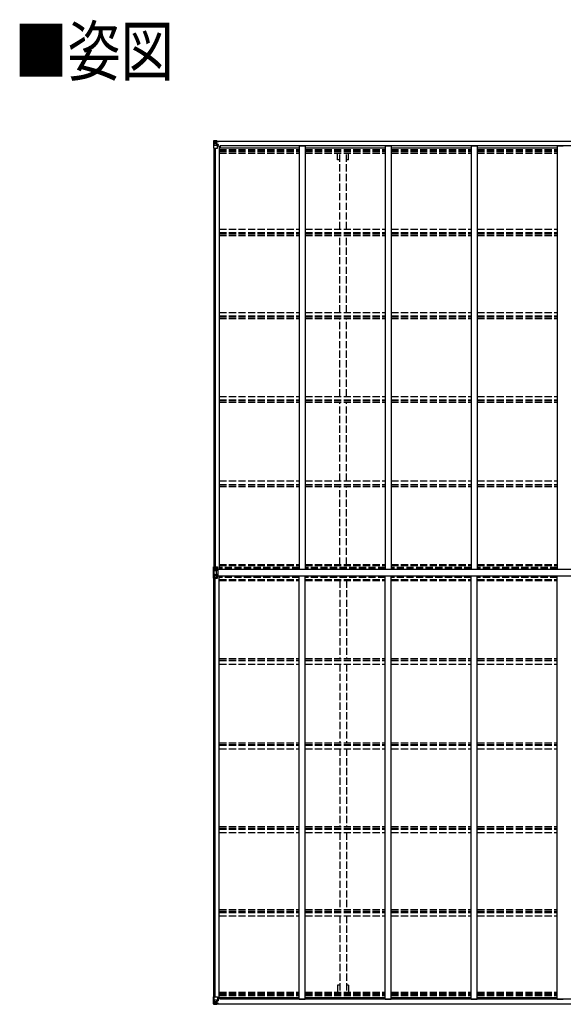
# Model space of a CAD drawing. Units: millimetres. Extents: x 0 to 50460, y 0 to 35640.
# Drawn here: x 16291 to 20816, y 11409 to 19601 of the extents above; entities that cross this region are included whole.
import ezdxf

# ---------------------------------------------------------------- set-up
doc = ezdxf.new("R2010")
doc.units = ezdxf.units.MM
doc.linetypes.add('YHIDDEN_1', pattern=[4, 3, -1])
for name, color, linetype, lineweight in [('USER1', 3, 'Continuous', 13), ('YKK_13', 4, 'Continuous', 30), ('YKK_A1', 4, 'Continuous', 30)]:
    doc.layers.add(name, color=color, linetype=linetype, lineweight=lineweight)
doc.styles.add('text-b', font='extslim2.shx', dxfattribs={"width": 0.8, "bigfont": 'extfont2.shx'})

msp = doc.modelspace()

# ---------------------------------------------------------------- linework, layer by layer
at = {"layer": 'YKK_13'}
for p, q in [((17905, 18591.8), (17905, 18591.7)), ((17905, 18591.7), (17905, 18531.1)), ((17905, 18531.1), (17907.9, 18531.1)), ((17906, 18592.8), (17915, 18593.3)), ((17906, 18592.8), (17906, 18592.8)), ((17906, 18592.7), (17906, 18592.8)), ((17915, 18593.2), (17907, 18592.7)), ((17907.9, 18591.7), (17907.9, 18591.6)), ((17907.9, 18531.1), (17907.9, 18591.6)), ((17907.9, 18531.1), (17938, 18531.1)), ((17908.4, 18557.9), (17912.6, 18570)), ((17908.4, 18557.9), (17915, 18557.7)), ((17911.9, 18588.3), (17909.1, 18591.9)), ((17912.7, 18584.8), (17915, 18584.8)), ((17912.7, 18571.3), (17912.7, 18584.8)), ((17915, 18571.3), (17912.7, 18571.3)), ((17915, 18593.3), (17927, 18594.1)), ((17927, 18593.9), (17915, 18593.2)), ((17915, 18584.8), (17927, 18584.8)), ((17915, 18571.3), (17927, 18571.3)), ((17915, 18571.3), (17915, 18571.3)), ((17915, 18557.7), (17939, 18557.7)), ((17917.6, 18578.6), (17917.6, 18579.5)), ((17917.6, 18579.5), (17918.6, 18579.5)), ((17918.6, 18578.6), (17917.6, 18578.6)), ((17919.6, 18580.5), (17919.6, 18581.5)), ((17919.6, 18581.5), (17920.5, 18581.5)), ((17919.6, 18576.7), (17919.6, 18577.6)), ((17920.5, 18576.7), (17919.6, 18576.7)), ((17920.5, 18581.5), (17920.5, 18580.5)), ((17920.5, 18577.6), (17920.5, 18576.7)), ((17921.5, 18579.5), (17922.4, 18579.5)), ((17922.4, 18578.6), (17921.5, 18578.6)), ((17922.4, 18579.5), (17922.4, 18578.6)), ((17926, 18584.8), (17927, 18584.8)), ((17933.5, 18594.5), (17927, 18594.1)), ((17927, 18568), (17927, 18594.1)), ((17927, 18593.2), (17933.5, 18593.6)), ((17928.5, 18588.4), (17927, 18588.4)), ((17928.5, 18584.8), (17927, 18584.8)), ((17928.5, 18571.3), (17927, 18571.3)), ((17927.9, 18567.7), (17938.2, 18566.1)), ((17927.9, 18567.1), (17927.9, 18567.7)), ((17938.2, 18565.4), (17927.9, 18567.1)), ((17933.5, 18593.1), (17928.5, 18593.1)), ((17928.5, 18593.1), (17928.5, 18567.6)), ((17933.5, 18592.7), (17928.5, 18592.6)), ((17929, 18588), (17928.5, 18588)), ((17932.5, 18583.1), (17928.5, 18583.1)), ((17932.5, 18574.9), (17928.5, 18574.9)), ((17928.7, 18586.7), (17932.5, 18586.7)), ((17937, 18589), (17929, 18589)), ((17929, 18589), (17929, 18587.1)), ((17937, 18589), (17929, 18589)), ((17929, 18588), (17937, 18588)), ((17939, 18587.2), (17929, 18587.1)), ((17929, 18586.9), (17929, 18587.1)), ((17929, 18587.1), (17929, 18587.1)), ((17944, 18587), (17929, 18586.9)), ((17929, 18586.9), (17929, 18586.9)), ((17932.5, 18567), (17932.5, 18586.9)), ((17933.5, 18593.6), (17933.5, 18594.5)), ((17933.5, 18593.1), (17933.5, 18593.6)), ((17933.5, 18593.1), (17933.5, 18592.7)), ((17933.5, 18592.7), (17933.5, 18591.8)), ((17937, 18588), (17937, 18589.4)), ((17938.2, 18566.1), (17938.2, 18565.4)), ((17938.5, 18592.3), (17938.5, 18591.8)), ((17938.8, 18592.3), (17938.5, 18592.3)), ((17938.5, 18566), (17942.5, 18565.9)), ((17938.8, 18592.3), (17940.5, 18591.8)), ((17939, 18588.8), (17944, 18588.8)), ((17939, 18587.2), (17939, 18588.8)), ((17939, 18587.2), (17939, 18587.1)), ((17939, 18587.1), (17945, 18587.2)), ((17939, 18532.1), (17939, 18565.2)), ((17942.5, 18564.2), (17939, 18564.2)), ((17943.5, 18554.1), (17939, 18554.1)), ((17942.5, 18565.9), (17942.5, 18564.2)), ((17943.5, 18565.9), (17942.5, 18565.9)), ((17942.5, 18564.2), (17943.5, 18564.2)), ((17943.5, 18549.5), (17943.5, 18565.9)), ((17944, 18589.4), (17944, 18588.8)), ((17944, 18588.8), (17945, 18588.8)), ((17945, 18588.8), (17945, 18589.4)), ((17945, 18588.8), (17945, 18587.2)), ((17945, 18587.1), (17945, 18587.2)), ((17905, 14955.2), (17905, 15048.6)), ((17910.5, 15028.6), (17905.6, 15042.2)), ((17905.6, 14961.6), (17905.6, 15042.2)), ((17906.8, 15041.3), (17911.3, 15029)), ((17915.9, 15048.9), (17907.9, 15048.9)), ((17907.9, 15041), (17907.9, 15048.9)), ((17915.9, 15041.3), (17907.9, 15041)), ((17910.6, 14976.1), (17910.6, 15027.8)), ((17911.3, 15029), (17927, 15029.5)), ((17911.3, 15029), (17911.4, 15028.2)), ((17911.4, 15028.2), (17911.4, 15027.8)), ((17911.4, 15027.8), (17927, 15027.9)), ((17911.4, 15027.8), (17911.4, 15019.5)), ((17911.4, 15019.5), (17927, 15019.6)), ((17915.9, 15048.9), (17939, 15049)), ((17915.9, 15041.3), (17915.9, 15048.9)), ((17915.9, 15041.3), (17939, 15041.7)), ((17939, 15035.9), (17927, 15033.7)), ((17942.5, 15033.2), (17927, 15033.7)), ((17927, 15033.7), (17927, 14970.1)), ((17942.5, 15029), (17927, 15029.5)), ((17942.5, 15027.8), (17927, 15027.9)), ((17942.5, 15019.5), (17927, 15019.6)), ((17933.8, 15033.5), (17939, 15034.3)), ((17939, 15049), (17939, 15034.3)), ((17942.5, 14970.6), (17942.5, 15033.2)), ((17905.6, 14961.6), (17910.5, 14975.2)), ((17915.9, 14962.6), (17907.9, 14962.9)), ((17907.9, 14955), (17907.9, 14962.9)), ((17915.9, 14954.9), (17907.9, 14955)), ((17911.4, 14984.3), (17927, 14984.2)), ((17911.4, 14976), (17927, 14975.9)), ((17915.9, 14962.6), (17939, 14962.1)), ((17915.9, 14962.6), (17915.9, 14954.9)), ((17915.9, 14954.9), (17939, 14954.8)), ((17942.5, 14984.3), (17927, 14984.2)), ((17942.5, 14976), (17927, 14976)), ((17942.5, 14970.6), (17927, 14970.2)), ((17927, 14970.1), (17939, 14967.9)), ((17933.8, 14970.4), (17939, 14969.6)), ((17939, 14954.8), (17939, 14969.6)), ((17905, 11412.1), (17905, 11472.8)), ((17905, 11472.8), (17907.9, 11472.8)), ((17907.9, 11472.8), (17938, 11472.8)), ((17907.9, 11472.8), (17907.9, 11412.2)), ((17939, 11471.8), (17939, 11438.7)), ((17905, 11412), (17905, 11412.1)), ((17906, 11411.1), (17906, 11411)), ((17906, 11411), (17915, 11410.5)), ((17906, 11411), (17906, 11411)), ((17915, 11410.7), (17907, 11411.1)), ((17907.9, 11412.1), (17907.9, 11412.2)), ((17908.4, 11445.9), (17915, 11446.1)), ((17908.4, 11445.9), (17912.6, 11433.8)), ((17911.9, 11415.5), (17909.1, 11411.9)), ((17915, 11432.6), (17912.7, 11432.5)), ((17912.7, 11432.5), (17912.7, 11419.1)), ((17912.7, 11419.1), (17915, 11419)), ((17915, 11446.1), (17939, 11446.1)), ((17915, 11432.6), (17927, 11432.6)), ((17915, 11432.6), (17915, 11432.6)), ((17915, 11419), (17927, 11419)), ((17927, 11409.9), (17915, 11410.7)), ((17915, 11410.5), (17927, 11409.8)), ((17918.6, 11425.2), (17917.6, 11425.2)), ((17917.6, 11425.2), (17917.6, 11424.3)), ((17917.6, 11424.3), (17918.6, 11424.3)), ((17920.5, 11427.2), (17919.6, 11427.2)), ((17919.6, 11427.2), (17919.6, 11426.2)), ((17919.6, 11423.3), (17919.6, 11422.4)), ((17919.6, 11422.4), (17920.5, 11422.4)), ((17920.5, 11426.2), (17920.5, 11427.2)), ((17920.5, 11422.4), (17920.5, 11423.3)), ((17922.4, 11425.2), (17921.5, 11425.2)), ((17921.5, 11424.3), (17922.4, 11424.3)), ((17922.4, 11424.3), (17922.4, 11425.2)), ((17926, 11419), (17927, 11419)), ((17927, 11435.9), (17927, 11409.8)), ((17928.5, 11432.6), (17927, 11432.6)), ((17928.5, 11419), (17927, 11419)), ((17928.5, 11415.5), (17927, 11415.5)), ((17927, 11410.6), (17933.5, 11410.2)), ((17933.5, 11409.4), (17927, 11409.8)), ((17938.2, 11438.4), (17927.9, 11436.7)), ((17927.9, 11436.1), (17938.2, 11437.8)), ((17927.9, 11436.7), (17927.9, 11436.1)), ((17928.5, 11410.8), (17928.5, 11436.2)), ((17932.5, 11429), (17928.5, 11429)), ((17932.5, 11420.8), (17928.5, 11420.8)), ((17929, 11415.8), (17928.5, 11415.8)), ((17933.5, 11411.2), (17928.5, 11411.3)), ((17933.5, 11410.8), (17928.5, 11410.8)), ((17928.7, 11417.1), (17932.5, 11417.1)), ((17929, 11416.9), (17929, 11416.7)), ((17944, 11416.8), (17929, 11416.9)), ((17929, 11416.9), (17929, 11416.9)), ((17929, 11416.7), (17929, 11416.7)), ((17939, 11416.7), (17929, 11416.7)), ((17929, 11414.8), (17929, 11416.7)), ((17929, 11415.8), (17937, 11415.8)), ((17937, 11414.8), (17929, 11414.8)), ((17937, 11414.8), (17929, 11414.8)), ((17932.5, 11436.9), (17932.5, 11416.9)), ((17933.5, 11411.2), (17933.5, 11412)), ((17933.5, 11410.8), (17933.5, 11411.2)), ((17933.5, 11410.8), (17933.5, 11410.2)), ((17933.5, 11410.2), (17933.5, 11409.4)), ((17937, 11415.8), (17937, 11414.4)), ((17938.2, 11437.8), (17938.2, 11438.4)), ((17938.5, 11437.8), (17942.5, 11437.9)), ((17938.5, 11411.6), (17938.5, 11412)), ((17938.8, 11411.6), (17938.5, 11411.6)), ((17938.8, 11411.6), (17940.5, 11412)), ((17943.5, 11449.8), (17939, 11449.8)), ((17942.5, 11439.6), (17939, 11439.6)), ((17939, 11416.7), (17939, 11416.7)), ((17939, 11416.7), (17945, 11416.6)), ((17939, 11416.7), (17939, 11415.1)), ((17939, 11415.1), (17944, 11415.1)), ((17942.5, 11437.9), (17942.5, 11439.6)), ((17942.5, 11439.6), (17943.5, 11439.6)), ((17943.5, 11437.9), (17942.5, 11437.9)), ((17943.5, 11454.3), (17943.5, 11437.9)), ((17944, 11414.4), (17944, 11415.1)), ((17944, 11415.1), (17945, 11415.1)), ((17945, 11416.7), (17945, 11416.6)), ((17945, 11415.1), (17945, 11416.6)), ((17945, 11415.1), (17945, 11414.4))]:
    msp.add_line(p, q, dxfattribs=at)
for centre in [(17920, 18579.1), (17920, 11424.8)]:
    msp.add_circle(centre, 5.3, dxfattribs=at)
for centre, radius, start, end in [((17906, 18591.8), 0.999, 93.4424, 179.95083), ((17906, 18591.8), 1, 93.50017, 180.00079), ((17906, 18591.7), 0.999, 93.4424, 179.95083), ((17907.2, 18605.4), 12.7, 269.24466, 275.10311), ((17909.2, 18591.8), 1.28, 131.17831, 182.45895), ((17918.6, 18580.5), 0.96, 270, 0), ((17918.6, 18577.6), 0.96, 0, 90), ((17921.5, 18580.5), 0.96, 180, 270), ((17921.5, 18577.6), 0.96, 90, 180), ((17928, 18568.6), 0.937, 182.32209, 263.26766), ((17928, 18568), 0.937, 182.32209, 263.26766), ((17929, 18589.5), 0.5, 180.00109, 270.00109), ((17929, 18589.5), 0.5, 179.99802, 269.99691), ((17929, 18586.6), 0.5, 90.52895, 180.04464), ((17929.1, 18586.4), 0.513, 91.88028, 181.04707), ((17938, 18532.1), 1, 270, 0), ((17938.1, 18565.1), 0.937, 2.32209, 83.26766), ((17938.1, 18564.5), 0.937, 2.32209, 83.26766), ((17944.2, 18594.7), 7.69, 268.96999, 276.43426), ((17907.2, 15040.6), 8.23, 85.26079, 105.2342), ((17746.7, 14820.9), 272.5, 53.99824, 54.32041), ((17911.7, 15027.4), 1.64, 105.10504, 136.17732), ((17911.4, 15020.7), 7.11, 89.73603, 95.8527), ((17911.4, 15012.4), 7.11, 89.73603, 95.8527), ((17633.2, 15019.5), 278.2, 356.36543, 359.99449), ((17632.9, 14984.3), 278.5, 0.00732, 3.63276), ((17907.2, 14963.2), 8.23, 254.7658, 274.73921), ((17917, 14947), 18.5, 123.4686, 128.21274), ((17911.4, 14991.4), 7.11, 264.1473, 270.26397), ((17911.4, 14983.1), 7.11, 264.1473, 270.26397), ((17938, 11471.8), 1, 0, 90), ((17906, 11412.1), 0.999, 180.04917, 266.5576), ((17906, 11412), 0.999, 180.04917, 266.5576), ((17906, 11412), 1, 179.99921, 266.49983), ((17907.2, 11398.4), 12.7, 84.89689, 90.75534), ((17909.2, 11412), 1.28, 177.54105, 228.82169), ((17918.6, 11426.2), 0.96, 270, 0), ((17918.6, 11423.3), 0.96, 0, 90), ((17921.5, 11426.2), 0.96, 180, 270), ((17921.5, 11423.3), 0.96, 90, 180), ((17928, 11435.8), 0.937, 96.73234, 177.67791), ((17928, 11435.2), 0.937, 96.73234, 177.67791), ((17929.1, 11417.4), 0.513, 178.95293, 268.11972), ((17929, 11417.3), 0.5, 179.95536, 269.47105), ((17929, 11414.3), 0.5, 89.99891, 179.99891), ((17929, 11414.3), 0.5, 90.00309, 180.00198), ((17938.1, 11439.3), 0.937, 276.73234, 357.67791), ((17938.1, 11438.7), 0.937, 276.73234, 357.67791), ((17944.2, 11409.1), 7.69, 83.56574, 91.03001)]:
    msp.add_arc(centre, radius, start, end, dxfattribs=at)
at = {"layer": 'YKK_13', "extrusion": (0, 0, -1)}
for centre, major_axis, ratio, start_param, end_param in [((18107, 18605.1), (201, 12.4), 0.060933, 3.14534, 3.145839), ((17908, 18592.9), (2, 0.12), 0.060933, 2.071256, 3.14534), ((17909.2, 18560.3), (0.85, 2.32), 0.403757, 3.00878, 3.974439), ((17908.2, 18589.8), (-0.02, 3), 0.466854, 0.125683, 0.759696), ((17909.8, 18584.7), (0.03, 5), 0.573921, 0.767272, 1.551125), ((17911.3, 18571.3), (0, 3), 0.468246, 1.577288, 2.012794), ((17833.3, 18584.8), (81.7, 0), 0.061163, 6.282413, 6.283185)]:
    msp.add_ellipse(centre, major_axis=major_axis, ratio=ratio, start_param=start_param, end_param=end_param, dxfattribs=at)
at = {"layer": 'YKK_13'}
for centre, major_axis, ratio, start_param, end_param in [((17908, 15047.1), (0.28, 6.16), 0.484854, 2.816314, 3.181135), ((17775.6, 15002.7), (22.7, 192), 0.693153, 4.790329, 4.88167), ((17775.6, 15001.1), (-22.7, 192), 0.693153, 4.543108, 4.634449), ((17909.3, 15027.6), (0.23, 1.94), 0.693153, 4.88167, 5.336468), ((17908, 14956.7), (-0.28, 6.16), 0.484854, 6.243643, 6.608464), ((17909.3, 14976.2), (-0.23, 1.94), 0.693153, 4.08831, 4.543108), ((17908, 11411), (2, -0.12), 0.060933, 2.071256, 3.14534), ((18107, 11398.7), (201, -12.4), 0.060933, 3.14534, 3.145839), ((17909.2, 11443.5), (0.85, -2.32), 0.403757, 3.00878, 3.974439), ((17908.2, 11414.1), (-0.02, -3), 0.466854, 0.125683, 0.759696), ((17909.8, 11419.1), (0.03, -5), 0.573921, 0.767272, 1.551125), ((17911.3, 11432.5), (0, -3), 0.468246, 1.577288, 2.012794), ((17833.3, 11419), (81.7, 0), 0.061163, 6.282413, 6.283185)]:
    msp.add_ellipse(centre, major_axis=major_axis, ratio=ratio, start_param=start_param, end_param=end_param, dxfattribs=at)
at = {"layer": 'YKK_A1'}
for p, q in [((17907, 18531.1), (17907, 15048.9)), ((17916.9, 18531.1), (17916.9, 15048.9)), ((17928.5, 18591.8), (22932.5, 18591.8)), ((17928.5, 18589.8), (22932.6, 18589.8)), ((17952, 18549.5), (17939, 18549.5)), ((17952, 18549.5), (17952, 15030.3)), ((17952, 18536.5), (18618, 18536.5)), ((22905, 18551.6), (17961, 18551.6)), ((17961, 18551.6), (17961, 18536.5)), ((18618, 18550.6), (18618, 15030.3)), ((18618, 18550.6), (18668, 18550.6)), ((18668, 18550.6), (18668, 15030.3)), ((18668, 18536.5), (19334, 18536.5)), ((19334, 18550.6), (19334, 15030.3)), ((19334, 18550.6), (19384, 18550.6)), ((19384, 18550.6), (19384, 15030.3)), ((19384, 18536.5), (20050, 18536.5)), ((20050, 18550.6), (20050, 15030.3)), ((20050, 18550.6), (20100, 18550.6)), ((20050, 18550.6), (20100, 18550.6)), ((20100, 18550.6), (20100, 15030.3)), ((20100, 18536.5), (20766, 18536.5)), ((20766, 18550.6), (20766, 15030.3)), ((20766, 18550.6), (20816, 18550.6)), ((17942.5, 15030.3), (22922.5, 15030.3)), ((17942.5, 15028.5), (22922.5, 15028.5)), ((17907, 11472.8), (17907, 14954.9)), ((17916.9, 11472.8), (17916.9, 14954.9)), ((17942.5, 14975.3), (22922.5, 14975.3)), ((17942.5, 14973.5), (22922.5, 14973.5)), ((17952, 11454.3), (17952, 14973.5)), ((18618, 11453.3), (18618, 14973.5)), ((18668, 11453.3), (18668, 14973.5)), ((19334, 11453.3), (19334, 14973.5)), ((19384, 11453.3), (19384, 14973.5)), ((20050, 11453.3), (20050, 14973.5)), ((20100, 11453.3), (20100, 14973.5)), ((20766, 11453.3), (20766, 14973.5)), ((17928.5, 11414), (22932.6, 11414)), ((17928.5, 11412), (22932.5, 11412)), ((17952, 11454.3), (17939, 11454.3)), ((17952, 11467.3), (18618, 11467.3)), ((17961, 11452.3), (17961, 11467.3)), ((22905, 11452.3), (17961, 11452.3)), ((18618, 11453.3), (18668, 11453.3)), ((18668, 11467.3), (19334, 11467.3)), ((19334, 11453.3), (19384, 11453.3)), ((19384, 11467.3), (20050, 11467.3)), ((20050, 11453.3), (20100, 11453.3)), ((20050, 11453.3), (20100, 11453.3)), ((20100, 11467.3), (20766, 11467.3)), ((20766, 11453.3), (20816, 11453.3))]:
    msp.add_line(p, q, dxfattribs=at)
at = {"layer": 'YKK_A1', "linetype": 'YHIDDEN_1', "ltscale": 20}
for p, q in [((17952, 18520.1), (18618, 18520.1)), ((17952, 18516.3), (18618, 18516.3)), ((18668, 18520.1), (19334, 18520.1)), ((18668, 18516.3), (19334, 18516.3)), ((19384, 18520.1), (20050, 18520.1)), ((19384, 18516.3), (20050, 18516.3)), ((20100, 18520.1), (20766, 18520.1)), ((20100, 18516.3), (20766, 18516.3)), ((17952, 18504.9), (18618, 18504.9)), ((17952, 18492.1), (18618, 18492.1)), ((18668, 18504.9), (19334, 18504.9)), ((18668, 18492.1), (19334, 18492.1)), ((18937.8, 18436.3), (18937.8, 18492.1)), ((18955.5, 18436.3), (18937.8, 18436.3)), ((18955.5, 17858.4), (18955.5, 18492.1)), ((19010.5, 17858.4), (19010.5, 18492.1)), ((19028.2, 18436.3), (19010.5, 18436.3)), ((19028.2, 18436.3), (19028.2, 18492.1)), ((19384, 18504.9), (20050, 18504.9)), ((19384, 18492.1), (20050, 18492.1)), ((20100, 18504.9), (20766, 18504.9)), ((20100, 18492.1), (20766, 18492.1)), ((17952, 17858.4), (18618, 17858.4)), ((18668, 17858.4), (19334, 17858.4)), ((19384, 17858.4), (20050, 17858.4)), ((20100, 17858.4), (20766, 17858.4)), ((17952, 17829.5), (18618, 17829.5)), ((17952, 17819.4), (18618, 17819.4)), ((17952, 17806.5), (18618, 17806.5)), ((18668, 17829.5), (19334, 17829.5)), ((18668, 17819.4), (19334, 17819.4)), ((18668, 17806.5), (19334, 17806.5)), ((18955.5, 17166.2), (18955.5, 17806.5)), ((19010.5, 17166.2), (19010.5, 17806.5)), ((19384, 17829.5), (20050, 17829.5)), ((19384, 17819.4), (20050, 17819.4)), ((19384, 17806.5), (20050, 17806.5)), ((20100, 17829.5), (20766, 17829.5)), ((20100, 17819.4), (20766, 17819.4)), ((20100, 17806.5), (20766, 17806.5)), ((17952, 17166.2), (18618, 17166.2)), ((17952, 17136.9), (18618, 17136.9)), ((17952, 17128.8), (18618, 17128.8)), ((18668, 17166.2), (19334, 17166.2)), ((18668, 17136.9), (19334, 17136.9)), ((18668, 17128.8), (19334, 17128.8)), ((19384, 17166.2), (20050, 17166.2)), ((19384, 17136.9), (20050, 17136.9)), ((19384, 17128.8), (20050, 17128.8)), ((20100, 17166.2), (20766, 17166.2)), ((20100, 17136.9), (20766, 17136.9)), ((20100, 17128.8), (20766, 17128.8)), ((17952, 17115.9), (18618, 17115.9)), ((18668, 17115.9), (19334, 17115.9)), ((18955.5, 16467.6), (18955.5, 17115.9)), ((19010.5, 16467.6), (19010.5, 17115.9)), ((19384, 17115.9), (20050, 17115.9)), ((20100, 17115.9), (20766, 17115.9)), ((17952, 16467.6), (18618, 16467.6)), ((18668, 16467.6), (19334, 16467.6)), ((19384, 16467.6), (20050, 16467.6)), ((20100, 16467.6), (20766, 16467.6)), ((17952, 16438), (18618, 16438)), ((17952, 16432), (18618, 16432)), ((17952, 16419), (18618, 16419)), ((18668, 16438), (19334, 16438)), ((18668, 16432), (19334, 16432)), ((18668, 16419), (19334, 16419)), ((18955.5, 15764.3), (18955.5, 16419)), ((19010.5, 15764.3), (19010.5, 16419)), ((19384, 16438), (20050, 16438)), ((19384, 16432), (20050, 16432)), ((19384, 16419), (20050, 16419)), ((20100, 16438), (20766, 16438)), ((20100, 16432), (20766, 16432)), ((20100, 16419), (20766, 16419)), ((17952, 15764.3), (18618, 15764.3)), ((17952, 15734.5), (18618, 15734.5)), ((17952, 15730.6), (18618, 15730.6)), ((18668, 15764.3), (19334, 15764.3)), ((18668, 15734.5), (19334, 15734.5)), ((18668, 15730.6), (19334, 15730.6)), ((19384, 15764.3), (20050, 15764.3)), ((19384, 15734.5), (20050, 15734.5)), ((19384, 15730.6), (20050, 15730.6)), ((20100, 15764.3), (20766, 15764.3)), ((20100, 15734.5), (20766, 15734.5)), ((20100, 15730.6), (20766, 15730.6)), ((17952, 15717.6), (18618, 15717.6)), ((18668, 15717.6), (19334, 15717.6)), ((18955.5, 15068.1), (18955.5, 15717.6)), ((19010.5, 15068.1), (19010.5, 15717.6)), ((19384, 15717.6), (20050, 15717.6)), ((20100, 15717.6), (20766, 15717.6)), ((17952, 15068.1), (18618, 15068.1)), ((17952, 15059), (18618, 15059)), ((18618, 15044.4), (17952, 15044.4)), ((18618, 15042.1), (17952, 15042.1)), ((18618, 15039.7), (17952, 15039.7)), ((18618, 15037.4), (17952, 15037.4)), ((18668, 15068.1), (19334, 15068.1)), ((18668, 15059), (19334, 15059)), ((19334, 15044.4), (18668, 15044.4)), ((19334, 15042.1), (18668, 15042.1)), ((19334, 15039.7), (18668, 15039.7)), ((19334, 15037.4), (18668, 15037.4)), ((19384, 15068.1), (20050, 15068.1)), ((19384, 15059), (20050, 15059)), ((20050, 15044.4), (19384, 15044.4)), ((20050, 15042.1), (19384, 15042.1)), ((20050, 15039.7), (19384, 15039.7)), ((20050, 15037.4), (19384, 15037.4)), ((20100, 15068.1), (20766, 15068.1)), ((20100, 15059), (20766, 15059)), ((20766, 15044.4), (20100, 15044.4)), ((20766, 15042.1), (20100, 15042.1)), ((20766, 15039.7), (20100, 15039.7)), ((20766, 15037.4), (20100, 15037.4)), ((18618, 14966.4), (17952, 14966.4)), ((18618, 14964.1), (17952, 14964.1)), ((18618, 14961.7), (17952, 14961.7)), ((18618, 14959.5), (17952, 14959.5)), ((17952, 14944.8), (18618, 14944.8)), ((17952, 14935.7), (18618, 14935.7)), ((19334, 14966.4), (18668, 14966.4)), ((19334, 14964.1), (18668, 14964.1)), ((19334, 14961.7), (18668, 14961.7)), ((19334, 14959.5), (18668, 14959.5)), ((18668, 14944.8), (19334, 14944.8)), ((18668, 14935.7), (19334, 14935.7)), ((18955.5, 14935.7), (18955.5, 14286.2)), ((19010.5, 14935.7), (19010.5, 14286.2)), ((20050, 14966.4), (19384, 14966.4)), ((20050, 14964.1), (19384, 14964.1)), ((20050, 14961.7), (19384, 14961.7)), ((20050, 14959.5), (19384, 14959.5)), ((19384, 14944.8), (20050, 14944.8)), ((19384, 14935.7), (20050, 14935.7)), ((20766, 14966.4), (20100, 14966.4)), ((20766, 14964.1), (20100, 14964.1)), ((20766, 14961.7), (20100, 14961.7)), ((20766, 14959.5), (20100, 14959.5)), ((20100, 14944.8), (20766, 14944.8)), ((20100, 14935.7), (20766, 14935.7)), ((17952, 14286.2), (18618, 14286.2)), ((17952, 14273.2), (18618, 14273.2)), ((17952, 14269.4), (18618, 14269.4)), ((18668, 14286.2), (19334, 14286.2)), ((18668, 14273.2), (19334, 14273.2)), ((18668, 14269.4), (19334, 14269.4)), ((19384, 14286.2), (20050, 14286.2)), ((19384, 14273.2), (20050, 14273.2)), ((19384, 14269.4), (20050, 14269.4)), ((20100, 14286.2), (20766, 14286.2)), ((20100, 14273.2), (20766, 14273.2)), ((20100, 14269.4), (20766, 14269.4)), ((17952, 14239.6), (18618, 14239.6)), ((18668, 14239.6), (19334, 14239.6)), ((18955.5, 14239.6), (18955.5, 13584.8)), ((19010.5, 14239.6), (19010.5, 13584.8)), ((19384, 14239.6), (20050, 14239.6)), ((20100, 14239.6), (20766, 14239.6)), ((17952, 13584.8), (18618, 13584.8)), ((17952, 13571.8), (18618, 13571.8)), ((17952, 13565.8), (18618, 13565.8)), ((17952, 13536.2), (18618, 13536.2)), ((18668, 13584.8), (19334, 13584.8)), ((18668, 13571.8), (19334, 13571.8)), ((18668, 13565.8), (19334, 13565.8)), ((18668, 13536.2), (19334, 13536.2)), ((18955.5, 13536.2), (18955.5, 12887.9)), ((19010.5, 13536.2), (19010.5, 12887.9)), ((19384, 13584.8), (20050, 13584.8)), ((19384, 13571.8), (20050, 13571.8)), ((19384, 13565.8), (20050, 13565.8)), ((19384, 13536.2), (20050, 13536.2)), ((20100, 13584.8), (20766, 13584.8)), ((20100, 13571.8), (20766, 13571.8)), ((20100, 13565.8), (20766, 13565.8)), ((20100, 13536.2), (20766, 13536.2)), ((17952, 12887.9), (18618, 12887.9)), ((17952, 12875), (18618, 12875)), ((17952, 12866.9), (18618, 12866.9)), ((18668, 12887.9), (19334, 12887.9)), ((18668, 12875), (19334, 12875)), ((18668, 12866.9), (19334, 12866.9)), ((19384, 12887.9), (20050, 12887.9)), ((19384, 12875), (20050, 12875)), ((19384, 12866.9), (20050, 12866.9)), ((20100, 12887.9), (20766, 12887.9)), ((20100, 12875), (20766, 12875)), ((20100, 12866.9), (20766, 12866.9)), ((17952, 12837.6), (18618, 12837.6)), ((18668, 12837.6), (19334, 12837.6)), ((18955.5, 12837.6), (18955.5, 12197.3)), ((19010.5, 12837.6), (19010.5, 12197.3)), ((19384, 12837.6), (20050, 12837.6)), ((20100, 12837.6), (20766, 12837.6)), ((17952, 12197.3), (18618, 12197.3)), ((17952, 12184.5), (18618, 12184.5)), ((17952, 12174.4), (18618, 12174.4)), ((17952, 12145.4), (18618, 12145.4)), ((18668, 12197.3), (19334, 12197.3)), ((18668, 12184.5), (19334, 12184.5)), ((18668, 12174.4), (19334, 12174.4)), ((18668, 12145.4), (19334, 12145.4)), ((18955.5, 12145.4), (18955.5, 11511.7)), ((19010.5, 12145.4), (19010.5, 11511.7)), ((19384, 12197.3), (20050, 12197.3)), ((19384, 12184.5), (20050, 12184.5)), ((19384, 12174.4), (20050, 12174.4)), ((19384, 12145.4), (20050, 12145.4)), ((20100, 12197.3), (20766, 12197.3)), ((20100, 12184.5), (20766, 12184.5)), ((20100, 12174.4), (20766, 12174.4)), ((20100, 12145.4), (20766, 12145.4)), ((18955.5, 11567.5), (18937.8, 11567.5)), ((18937.8, 11567.5), (18937.8, 11511.7)), ((19028.2, 11567.5), (19010.5, 11567.5)), ((19028.2, 11567.5), (19028.2, 11511.7)), ((17952, 11511.7), (18618, 11511.7)), ((17952, 11498.9), (18618, 11498.9)), ((17952, 11487.5), (18618, 11487.5)), ((17952, 11483.8), (18618, 11483.8)), ((18668, 11511.7), (19334, 11511.7)), ((18668, 11498.9), (19334, 11498.9)), ((18668, 11487.5), (19334, 11487.5)), ((18668, 11483.8), (19334, 11483.8)), ((19384, 11511.7), (20050, 11511.7)), ((19384, 11498.9), (20050, 11498.9)), ((19384, 11487.5), (20050, 11487.5)), ((19384, 11483.8), (20050, 11483.8)), ((20100, 11511.7), (20766, 11511.7)), ((20100, 11498.9), (20766, 11498.9)), ((20100, 11487.5), (20766, 11487.5)), ((20100, 11483.8), (20766, 11483.8))]:
    msp.add_line(p, q, dxfattribs=at)

# ---------------------------------------------------------------- texts
at = {"layer": 'USER1', "style": 'text-b', "width": 0.8}
msp.add_text('■姿図', height=405, dxfattribs=at).set_placement((16247, 19137.1))

doc.saveas('drawing.dxf')
